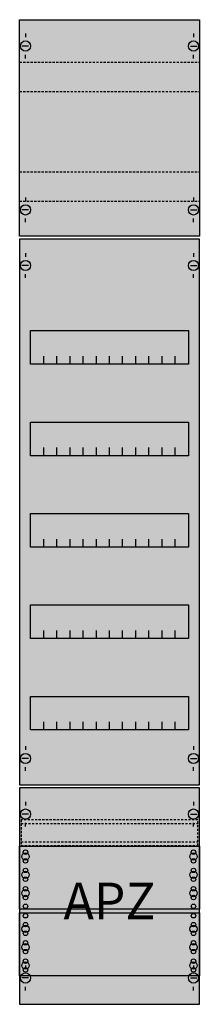
# Model space of a CAD drawing. Extents: x 0 to 25, y 0 to 135.
import ezdxf
from ezdxf.enums import TextEntityAlignment as Align

# ---------------------------------------------------------------- set-up
doc = ezdxf.new("R2010")
doc.units = 0
doc.linetypes.add('L014100020032000000', pattern=[0.5, 0.3, -0.2])
doc.layers.get('0').update_dxf_attribs({"linetype": 'CONTINUOUS'})
doc.layers.add('1', color=7, linetype='CONTINUOUS')

# ---------------------------------------------------------------- blocks, each defined once
blk = doc.blocks.new('fv19ka2')
at = {"layer": '1', "color": 7, "linetype": 'CONTINUOUS'}
for p, q in [((1, 132.9), (1, 132.4)), ((24, 132.9), (24, 132.4)), ((1.4, 131.2), (0.5, 131.2)), ((23.6, 131.2), (24.5, 131.2)), ((1, 129.5), (1, 130)), ((24, 129.5), (24, 130)), ((1, 110.5), (1, 110)), ((24, 110.5), (24, 110)), ((1.4, 108.8), (0.5, 108.8)), ((23.6, 108.8), (24.5, 108.8)), ((1, 107.1), (1, 107.6)), ((24, 107.1), (24, 107.6)), ((1, 102.9), (1, 102.4)), ((24, 102.9), (24, 102.4)), ((1.4, 101.2), (0.5, 101.2)), ((23.6, 101.2), (24.5, 101.2)), ((1, 99.5), (1, 100)), ((24, 99.5), (24, 100)), ((1, 35.5), (1, 35)), ((24, 35.5), (24, 35)), ((1.4, 33.8), (0.5, 33.8)), ((23.6, 33.8), (24.5, 33.8)), ((1, 32.1), (1, 32.6)), ((24, 32.1), (24, 32.6)), ((1, 27.9), (1, 27.4)), ((24, 27.9), (24, 27.4)), ((1.4, 26.2), (0.5, 26.2)), ((23.6, 26.2), (24.5, 26.2)), ((1, 24.5), (1, 25)), ((24, 24.5), (24, 25)), ((1, 5.5), (1, 5)), ((1, 5.5), (1, 5)), ((24, 5.5), (24, 5)), ((24, 5.5), (24, 5)), ((1.4, 3.8), (0.5, 3.8)), ((1.4, 3.8), (0.5, 3.8)), ((23.6, 3.8), (24.5, 3.8)), ((23.6, 3.8), (24.5, 3.8)), ((1, 2.1), (1, 2.6)), ((1, 2.1), (1, 2.6)), ((24, 2.1), (24, 2.6)), ((24, 2.1), (24, 2.6))]:
    blk.add_line(p, q, dxfattribs=at)
for points in [[(24.8, 134.8), (24.8, 105.2), (0.2, 105.2), (0.2, 134.8)], [(24.8, 30.2), (24.8, 104.8), (0.2, 104.8), (0.2, 30.2)], [(23.3, 92.3), (23.3, 87.7), (1.7, 87.7), (1.7, 92.3)], [(23.3, 79.8), (23.3, 75.2), (1.7, 75.2), (1.7, 79.8)], [(23.3, 67.3), (23.3, 62.7), (1.7, 62.7), (1.7, 67.3)], [(23.3, 54.8), (23.3, 50.2), (1.7, 50.2), (1.7, 54.8)], [(23.3, 42.3), (23.3, 37.7), (1.7, 37.7), (1.7, 42.3)], [(24.8, 0.2), (24.8, 29.8), (0.2, 29.8), (0.2, 0.2)], [(24.8, 21.8), (24.8, 13.2), (0.2, 13.2), (0.2, 21.8)], [(0.2, 4.1), (0.2, 12.7), (24.8, 12.7), (24.8, 4.1)]]:
    blk.add_lwpolyline(points, close=True, dxfattribs=at)
at = {"layer": '1', "color": 7, "linetype": 'L014100020032000000'}
for points in [[(0.2, 129), (24.8, 129)], [(0.2, 125), (24.8, 125)], [(0.2, 114), (24.8, 114)], [(0.2, 110), (24.8, 110)], [(0.4, 24.9), (24.6, 24.9)], [(0.4, 22.4), (24.6, 22.4)]]:
    blk.add_lwpolyline(points, dxfattribs=at)
at = {"layer": '1', "color": 7, "linetype": 'CONTINUOUS'}
for points in [[(3.5, 87.7), (3.5, 88.8)], [(5.3, 87.7), (5.3, 88.8), (5.3, 88.8)], [(7.1, 87.7), (7.1, 88.8)], [(8.9, 87.7), (8.9, 88.8)], [(10.7, 87.7), (10.7, 88.8)], [(12.5, 87.7), (12.5, 88.8)], [(14.3, 87.7), (14.3, 88.8)], [(16.1, 87.7), (16.1, 88.8)], [(17.9, 87.7), (17.9, 88.8)], [(19.7, 87.7), (19.7, 88.8)], [(21.5, 87.7), (21.5, 88.8)], [(3.5, 75.2), (3.5, 76.3)], [(5.3, 75.2), (5.3, 76.3), (5.3, 76.3)], [(7.1, 75.2), (7.1, 76.3)], [(8.9, 75.2), (8.9, 76.3)], [(10.7, 75.2), (10.7, 76.3)], [(12.5, 75.2), (12.5, 76.3)], [(14.3, 75.2), (14.3, 76.3)], [(16.1, 75.2), (16.1, 76.3)], [(17.9, 75.2), (17.9, 76.3)], [(19.7, 75.2), (19.7, 76.3)], [(21.5, 75.2), (21.5, 76.3)], [(3.5, 62.7), (3.5, 63.8)], [(5.3, 62.7), (5.3, 63.8), (5.3, 63.8)], [(7.1, 62.7), (7.1, 63.8)], [(8.9, 62.7), (8.9, 63.8)], [(10.7, 62.7), (10.7, 63.8)], [(12.5, 62.7), (12.5, 63.8)], [(14.3, 62.7), (14.3, 63.8)], [(16.1, 62.7), (16.1, 63.8)], [(17.9, 62.7), (17.9, 63.8)], [(19.7, 62.7), (19.7, 63.8)], [(21.5, 62.7), (21.5, 63.8)], [(3.5, 50.2), (3.5, 51.3)], [(5.3, 50.2), (5.3, 51.3), (5.3, 51.3)], [(7.1, 50.2), (7.1, 51.3)], [(8.9, 50.2), (8.9, 51.3)], [(10.7, 50.2), (10.7, 51.3)], [(12.5, 50.2), (12.5, 51.3)], [(14.3, 50.2), (14.3, 51.3)], [(16.1, 50.2), (16.1, 51.3)], [(17.9, 50.2), (17.9, 51.3)], [(19.7, 50.2), (19.7, 51.3)], [(21.5, 50.2), (21.5, 51.3)], [(3.5, 37.7), (3.5, 38.8)], [(5.3, 37.7), (5.3, 38.8), (5.3, 38.8)], [(7.1, 37.7), (7.1, 38.8)], [(8.9, 37.7), (8.9, 38.8)], [(10.7, 37.7), (10.7, 38.8)], [(12.5, 37.7), (12.5, 38.8)], [(14.3, 37.7), (14.3, 38.8)], [(16.1, 37.7), (16.1, 38.8)], [(17.9, 37.7), (17.9, 38.8)], [(19.7, 37.7), (19.7, 38.8)], [(21.5, 37.7), (21.5, 38.8)]]:
    blk.add_lwpolyline(points, dxfattribs=at)
at = {"layer": '1', "color": 7, "linetype": 'L014100020032000000'}
blk.add_lwpolyline([(24.6, 21.9), (24.6, 25.4), (0.4, 25.4), (0.4, 21.9)], close=True, dxfattribs=at)
at = {"layer": '1', "color": 7, "linetype": 'CONTINUOUS'}
for centre, radius in [((1, 131.2), 0.7), ((24, 131.2), 0.7), ((1, 108.8), 0.7), ((24, 108.8), 0.7), ((1, 101.2), 0.7), ((24, 101.2), 0.7), ((1, 33.8), 0.7), ((24, 33.8), 0.7), ((1, 26.2), 0.7), ((24, 26.2), 0.7), ((1, 20.4), 0.5), ((1, 20.4), 0.5), ((1, 21), 0.3), ((1, 21), 0.3), ((24, 20.4), 0.5), ((24, 21), 0.3), ((1, 19.8), 0.3), ((1, 19.8), 0.3), ((24, 19.8), 0.3), ((1, 17.9), 0.5), ((1, 17.9), 0.5), ((1, 18.5), 0.3), ((1, 18.5), 0.3), ((1, 17.3), 0.3), ((1, 17.3), 0.3), ((24, 17.9), 0.5), ((24, 18.5), 0.3), ((24, 17.3), 0.3), ((1, 16), 0.3), ((1, 16), 0.3), ((24, 16), 0.3), ((1, 15.4), 0.5), ((1, 15.4), 0.5), ((1, 14.8), 0.3), ((1, 14.8), 0.3), ((24, 15.4), 0.5), ((24, 14.8), 0.3), ((1, 13.6), 0.3), ((1, 13.6), 0.3), ((24, 13.6), 0.3), ((1, 12.3), 0.3), ((24, 12.3), 0.3), ((24, 12.3), 0.3), ((1, 10.5), 0.5), ((1, 11.1), 0.3), ((24, 10.5), 0.5), ((24, 10.5), 0.5), ((24, 11.1), 0.3), ((24, 11.1), 0.3), ((1, 9.9), 0.3), ((24, 9.9), 0.3), ((24, 9.9), 0.3), ((1, 8), 0.5), ((1, 8.6), 0.3), ((24, 8), 0.5), ((24, 8), 0.5), ((24, 8.6), 0.3), ((24, 8.6), 0.3), ((1, 7.4), 0.3), ((24, 7.4), 0.3), ((24, 7.4), 0.3), ((1, 5.5), 0.5), ((1, 6.1), 0.3), ((24, 5.5), 0.5), ((24, 5.5), 0.5), ((24, 6.1), 0.3), ((24, 6.1), 0.3), ((1, 3.8), 0.7), ((1, 3.8), 0.7), ((1, 4.9), 0.3), ((24, 3.8), 0.7), ((24, 3.8), 0.7), ((24, 4.9), 0.3), ((24, 4.9), 0.3)]:
    blk.add_circle(centre, radius, dxfattribs=at)
at = {"layer": '1', "color": 255, "linetype": 'CONTINUOUS'}
for points in [[(24.8, 134.8), (24.8, 105.2), (0.2, 134.8), (0.2, 105.2)], [(24.8, 30.2), (24.8, 104.8), (0.2, 30.2), (0.2, 104.8)], [(24.8, 0.2), (24.8, 29.8), (0.2, 0.2), (0.2, 29.8)]]:
    blk.add_solid(points, dxfattribs=at)
at = {"layer": '1', "color": 7, "linetype": 'CONTINUOUS'}
blk.add_text('APZ', height=5, dxfattribs=at).set_placement((12.5, 11.83), align=Align.CENTER)

msp = doc.modelspace()

# ---------------------------------------------------------------- block references
msp.add_blockref('fv19ka2', (0, 0))

doc.saveas('drawing.dxf')
